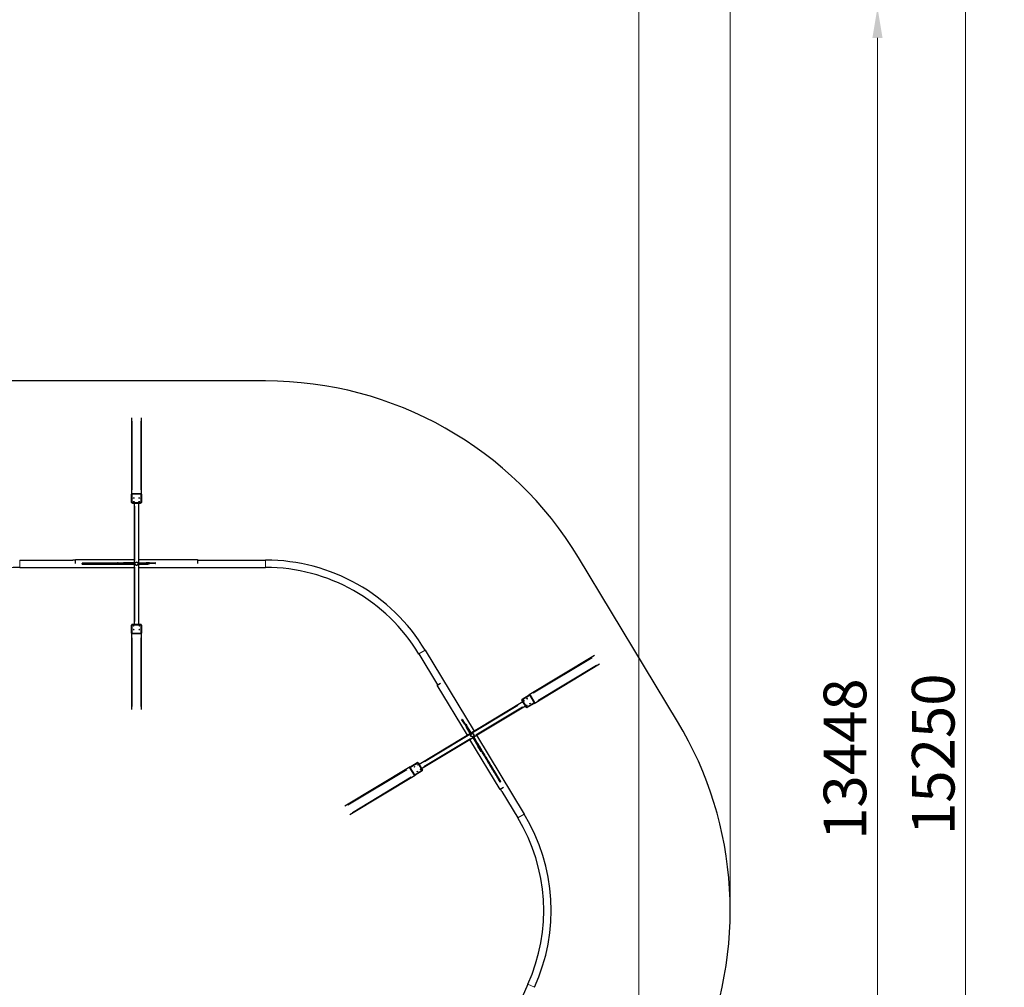
# Model space of a CAD drawing. Units: millimetres. Extents: x 7709 to 27780, y -2160 to 23511.
# Drawn here: x 19308 to 27386, y 7014 to 14952 of the extents above; entities that cross this region are included whole.
import ezdxf

# ---------------------------------------------------------------- set-up
doc = ezdxf.new("R2010")
doc.units = ezdxf.units.MM
doc.header["$LTSCALE"] = 100
for name, color, linetype, lineweight in [('Widoczne (ISO)', 7, 'Continuous', 25), ('Widoczne wąskie (ISO)', 7, 'Continuous', 15), ('Wymiar (ISO)', 116, 'Continuous', 18)]:
    doc.layers.add(name, color=color, linetype=linetype, lineweight=lineweight)
doc.styles.add('Tekst etykiety (ISO)', font='tahoma.ttf')
doc.dimstyles.new('Domyślne (ISO)', dxfattribs={"dimscale": 100, "dimtxt": 3.5, "dimasz": 2.5, "dimexe": 3.175, "dimexo": 0, "dimgap": 0.762, "dimtad": 1, "dimtoh": 1, "dimdec": 0, "dimrnd": 1e-08, "dimzin": 0, "dimtxsty": 'Tekst etykiety (ISO)', "dimcen": 0.09, "dimdle": 10, "dimclrd": 256, "dimclre": 256, "dimclrt": 256, "dimadec": 0, "dimazin": 0, "dimtfac": 0.714286, "dimtdec": 0, "dimtmove": 0, "dimatfit": 3, "dimfxl": 0, "dimtolj": 1, "dimtzin": 0, "dimlwd": -1, "dimlwe": -1, "dimarcsym": 0})

# ---------------------------------------------------------------- blocks, each defined once
blk = doc.blocks.new('*D5')
at = {"layer": 'Defpoints', "color": 0}
for p in [(15621.2, 16603.1), (20652.1, 1353.1), (27068.7, 1353.1)]:
    blk.add_point(p, dxfattribs=at)
at = {"layer": 'Wymiar (ISO)'}
for p, q in [((15621.2, 16603.1), (27386.2, 16603.1)), ((27068.7, 16353.1), (27068.7, 1603.1)), ((20652.1, 1353.1), (27386.2, 1353.1))]:
    blk.add_line(p, q, dxfattribs=at)
for points in [[(27027, 16353.1), (27110.3, 16353.1), (27068.7, 16603.1)], [(27027, 1603.1), (27110.3, 1603.1), (27068.7, 1353.1)]]:
    blk.add_solid(points, dxfattribs=at)
at = {"layer": 'Wymiar (ISO)', "insert": (26627.9, 8926.1), "char_height": 350, "attachment_point": 2, "rotation": 90, "style": 'Tekst etykiety (ISO)'}
blk.add_mtext('\\A1;15250', dxfattribs=at)
blk = doc.blocks.new('*D6')
at = {"layer": 'Defpoints', "color": 0}
for p in [(7815.2, 17941.8), (7815.2, 8653.1), (25137.5, 7643.5)]:
    blk.add_point(p, dxfattribs=at)
at = {"layer": 'Wymiar (ISO)'}
for p, q in [((7815.2, 8653.1), (7815.2, 18259.3)), ((25137.5, 7643.5), (25137.5, 18259.3)), ((24887.5, 17941.8), (8065.2, 17941.8))]:
    blk.add_line(p, q, dxfattribs=at)
for points in [[(8065.2, 17983.4), (8065.2, 17900.1), (7815.2, 17941.8)], [(24887.5, 17983.4), (24887.5, 17900.1), (25137.5, 17941.8)]]:
    blk.add_solid(points, dxfattribs=at)
at = {"layer": 'Wymiar (ISO)', "insert": (16541.7, 18382.6), "char_height": 350, "attachment_point": 2, "style": 'Tekst etykiety (ISO)'}
blk.add_mtext('\\A1;17322', dxfattribs=at)
blk = doc.blocks.new('*D7')
at = {"layer": 'Defpoints', "color": 0}
for p in [(15578.2, 15053.1), (19544.5, 1604.8), (26345.6, 1604.8)]:
    blk.add_point(p, dxfattribs=at)
at = {"layer": 'Wymiar (ISO)'}
for p, q in [((15578.2, 15053.1), (26663.1, 15053.1)), ((26345.6, 14803.1), (26345.6, 1854.8)), ((19544.5, 1604.8), (26663.1, 1604.8))]:
    blk.add_line(p, q, dxfattribs=at)
for points in [[(26304, 14803.1), (26387.3, 14803.1), (26345.6, 15053.1)], [(26304, 1854.8), (26387.3, 1854.8), (26345.6, 1604.8)]]:
    blk.add_solid(points, dxfattribs=at)
at = {"layer": 'Wymiar (ISO)', "insert": (25903.5, 8885.9), "char_height": 350, "attachment_point": 2, "rotation": 90, "style": 'Tekst etykiety (ISO)'}
blk.add_mtext('\\A1;13448', dxfattribs=at)
blk = doc.blocks.new('*D8')
at = {"layer": 'Defpoints', "color": 0}
for p in [(9365.2, 17222.4), (9365.2, 7508.1), (24389, 5938.6)]:
    blk.add_point(p, dxfattribs=at)
at = {"layer": 'Wymiar (ISO)'}
for p, q in [((9365.2, 7508.1), (9365.2, 17539.9)), ((24389, 5938.6), (24389, 17539.9)), ((24139, 17222.4), (9615.2, 17222.4))]:
    blk.add_line(p, q, dxfattribs=at)
for points in [[(9615.2, 17264.1), (9615.2, 17180.8), (9365.2, 17222.4)], [(24139, 17264.1), (24139, 17180.8), (24389, 17222.4)]]:
    blk.add_solid(points, dxfattribs=at)
at = {"layer": 'Wymiar (ISO)', "insert": (16556.7, 17663.2), "char_height": 350, "attachment_point": 2, "style": 'Tekst etykiety (ISO)'}
blk.add_mtext('\\A1;15024', dxfattribs=at)

msp = doc.modelspace()

# ---------------------------------------------------------------- linework, layer by layer
at = {"layer": 'Widoczne (ISO)'}
for p, q in [((21325.3, 11988.7), (17121.2, 11988.7)), ((20226.5, 11684.8), (20226.5, 11059.3)), ((20306.5, 11059.3), (20306.5, 11684.8)), ((20226.5, 10991.7), (20226.5, 11059.3)), ((20229.5, 10991.7), (20229.5, 11059.3)), ((20231.5, 11064.1), (20301.5, 11064.1)), ((20231.5, 11061.2), (20301.5, 11061.2)), ((20301.5, 10989.8), (20231.5, 10989.8)), ((20301.5, 10986.9), (20231.5, 10986.9)), ((20303.5, 11059.3), (20303.5, 10991.7)), ((20306.5, 11059.3), (20306.5, 10991.7)), ((20241.5, 10985.9), (20291.5, 10985.9)), ((20246.5, 10985.9), (20246.5, 10492.7)), ((20286.5, 9991.5), (20286.5, 10985.9)), ((19308, 10518.9), (19744, 10518.9)), ((19744, 10518.9), (19745.5, 10520.4)), ((19745.5, 10520.4), (19766.5, 10520.4)), ((19766.5, 10490.9), (19766.5, 10523.4)), ((19766.5, 10523.4), (20246.5, 10523.4)), ((20286.5, 10523.4), (20766.5, 10523.4)), ((20766.5, 10523.4), (20766.5, 10490.9)), ((20766.5, 10518.9), (21325.3, 10518.9)), ((24705.7, 9194.2), (23893.5, 10539.4)), ((19308, 10458.6), (20246.5, 10458.6)), ((19819.4, 10486.7), (19819.4, 10490.7)), ((19843.7, 10486.7), (19843.7, 10490.7)), ((20114.6, 10495.2), (20111.5, 10495.2)), ((20111.5, 10495.2), (20111.5, 10492.7)), ((20114.6, 10495.2), (20159.1, 10495.2)), ((20186.5, 10495.2), (20159.1, 10495.2)), ((20246.5, 10495.2), (20186.5, 10495.2)), ((20242.9, 10488.7), (20242.9, 10490.7)), ((20242.9, 10488.7), (20242.9, 10486.7)), ((20246.5, 10484.7), (20246.5, 9991.5)), ((20251.5, 10488.7), (20251.5, 10490.7)), ((20251.5, 10488.7), (20251.5, 10486.7)), ((20286.5, 10495.2), (20346.5, 10495.2)), ((20286.5, 10491.2), (20288.1, 10491.2)), ((20288.1, 10486.2), (20286.5, 10486.2)), ((20286.5, 10458.6), (21325.3, 10458.6)), ((20349.5, 10491.2), (20288.1, 10491.2)), ((20288.1, 10486.2), (20359.4, 10486.2)), ((20374, 10495.2), (20346.5, 10495.2)), ((20349.5, 10491.2), (20374, 10491.2)), ((20371.5, 10486.2), (20359.4, 10486.2)), ((20371.5, 10486.2), (20371.5, 10491.2)), ((20374, 10495.2), (20418.5, 10495.2)), ((20418.5, 10491.2), (20374, 10491.2)), ((20421.5, 10495.2), (20418.5, 10495.2)), ((20418.5, 10491.2), (20421.5, 10491.2)), ((20421.5, 10491.2), (20421.5, 10495.2)), ((20226.5, 9918.1), (20226.5, 9985.7)), ((20229.5, 9918.1), (20229.5, 9985.7)), ((20231.5, 9990.6), (20301.5, 9990.6)), ((20231.5, 9987.7), (20301.5, 9987.7)), ((20291.5, 9991.5), (20241.5, 9991.5)), ((20303.5, 9985.7), (20303.5, 9918.1)), ((20306.5, 9985.7), (20306.5, 9918.1)), ((20226.5, 9918.1), (20226.5, 9292.6)), ((20301.5, 9916.2), (20231.5, 9916.2)), ((20301.5, 9913.3), (20231.5, 9913.3)), ((20306.5, 9292.6), (20306.5, 9918.1)), ((22635.2, 9779.6), (23036.1, 9115.6)), ((22583.6, 9748.5), (22736.4, 9495.4)), ((24023.9, 9735.4), (23488.4, 9412.1)), ((23529.8, 9343.6), (24065.3, 9666.9)), ((22732.6, 9493), (22760.3, 9509.8)), ((22980.7, 9082.1), (22732.6, 9493)), ((23430.6, 9377.1), (23488.4, 9412.1)), ((23467.7, 9311.9), (23431.5, 9371.9)), ((23432.1, 9374.6), (23490, 9409.5)), ((23492.7, 9408.8), (23528.9, 9348.9)), ((23495.2, 9410.3), (23531.3, 9350.4)), ((23435.9, 9357), (22584.7, 8843)), ((23034.4, 9067.9), (23456.6, 9322.8)), ((23465.2, 9310.4), (23429, 9370.4)), ((23433.4, 9361.3), (23459.2, 9318.5)), ((23528.2, 9346.2), (23470.4, 9311.2)), ((23529.8, 9343.6), (23471.9, 9308.7)), ((22938.4, 9214.3), (22935, 9212.2)), ((22935, 9212.2), (22936.6, 9209.6)), ((22959.5, 9171.6), (22936.6, 9209.6)), ((22940, 9211.7), (22938.4, 9214.3)), ((22940, 9211.7), (22963, 9173.6)), ((22959.5, 9171.6), (22973.7, 9148)), ((22975.6, 9152.7), (22963, 9173.6)), ((22968.5, 9174.1), (22964.2, 9171.5)), ((22968.5, 9174.1), (22974.8, 9163.7)), ((23004.8, 9096.7), (22973.7, 9148)), ((23011.7, 9102.6), (22974.8, 9163.7)), ((22975.6, 9152.7), (23007.4, 9100)), ((22605.4, 8808.8), (23027.6, 9063.7)), ((23249.4, 8637), (23001.3, 9047.9)), ((23008.2, 9098.7), (23007.4, 9100)), ((23011.7, 9102.6), (23012.5, 9101.3)), ((23025.4, 9062.4), (23056.4, 9011.1)), ((23028.4, 9070.1), (23026.7, 9069)), ((23028.4, 9070.1), (23030.1, 9071.1)), ((23032.9, 9062.6), (23031.2, 9061.6)), ((23032.9, 9062.6), (23034.6, 9063.7)), ((23056.8, 9081.4), (23447.4, 8434.4)), ((23056.4, 9011.1), (23070.7, 8987.5)), ((23093.6, 8949.5), (23070.7, 8987.5)), ((23093.6, 8949.5), (23095.2, 8946.9)), ((23095.2, 8946.9), (23097.4, 8948.2)), ((22511.5, 8822.2), (21976.1, 8498.9)), ((22546.2, 8755.5), (22510, 8815.5)), ((22511.5, 8822.2), (22569.4, 8857.2)), ((22548.6, 8757), (22512.5, 8816.9)), ((22513.1, 8819.7), (22571, 8854.6)), ((22573.7, 8853.9), (22609.8, 8794)), ((22576.1, 8855.4), (22612.3, 8795.5)), ((22608, 8804.5), (22582.1, 8847.3)), ((22017.4, 8430.4), (22552.9, 8753.7)), ((22609.2, 8791.3), (22551.3, 8756.3)), ((22610.8, 8788.7), (22552.9, 8753.7)), ((23240.9, 8722), (23237.5, 8719.9)), ((23277.2, 8653.7), (23249.4, 8637)), ((23253.5, 8701.1), (23250.1, 8699.1)), ((23262.9, 8620.6), (23252, 8638.5)), ((23264.9, 8620), (23262.9, 8620.6)), ((23264.9, 8620), (23395.8, 8403.3)), ((23477.2, 7038.7), (23410.3, 6890.6))]:
    msp.add_line(p, q, dxfattribs=at)
for centre, radius in [((20266.5, 10488.7), 15), ((20266.5, 10488.7), 13), ((23020.7, 9082.9), 15), ((23020.7, 9082.9), 13)]:
    msp.add_circle(centre, radius, dxfattribs=at)
for centre, radius, start, end in [((21325.3, 8988.7), 3000, 31.12369, 90), ((21325.3, 8988.7), 1530.1, 31.12369, 90), ((19308, 8988.7), 1469.8, 90, 153.72495), ((19821.4, 10490.7), 2, 90, 180), ((19821.4, 10486.7), 2, 180, 270), ((19845.7, 10490.7), 2, 90, 180), ((19845.7, 10486.7), 2, 180, 270), ((21325.3, 8988.7), 1469.8, 31.12369, 90), ((22137.5, 7643.5), 3000, 335.70349, 31.12369), ((23239.9, 8723.7), 2, 301.12369, 31.12369), ((23236.5, 8721.6), 2, 211.12369, 301.12369), ((23249.1, 8700.8), 2, 211.12369, 301.12369), ((23252.5, 8702.9), 2, 301.12369, 31.12369), ((22137.5, 7643.5), 1469.8, 335.70349, 31.12369), ((22137.5, 7643.5), 1530.1, 335.70349, 31.12369)]:
    msp.add_arc(centre, radius, start, end, dxfattribs=at)
for centre, major_axis, ratio, start_param, end_param in [((20231.5, 11059.3), (-5, 0), 0.965926, 4.712389, 6.283185), ((20231.5, 10991.7), (-5, 0), 0.965926, 0, 1.570796), ((20231.5, 11059.3), (-2, 0), 0.965926, 4.712389, 6.283185), ((20231.5, 10991.7), (-2, 0), 0.965926, 0, 1.570796), ((20241.5, 10988.5), (10, 0), 0.258819, 3.828275, 4.712389), ((20291.5, 10988.5), (10, 0), 0.258819, 4.712389, 5.596503), ((20301.5, 11059.3), (5, 0), 0.965926, 0, 1.570796), ((20301.5, 11059.3), (2, 0), 0.965926, 0, 1.570796), ((20301.5, 10991.7), (2, 0), 0.965926, 4.712389, 6.283185), ((20301.5, 10991.7), (5, 0), 0.965926, 4.712389, 6.283185), ((20231.5, 9985.7), (-5, 0), 0.965926, 4.712389, 6.283185), ((20231.5, 9985.7), (-2, 0), 0.965926, 4.712389, 6.283185), ((20241.5, 9988.9), (-10, 0), 0.258819, 4.712389, 5.596503), ((20291.5, 9988.9), (-10, 0), 0.258819, 3.828275, 4.712389), ((20301.5, 9985.7), (5, 0), 0.965926, 0, 1.570796), ((20301.5, 9985.7), (2, 0), 0.965926, 0, 1.570796), ((20231.5, 9918.1), (-5, 0), 0.965926, 0, 1.570796), ((20231.5, 9918.1), (-2, 0), 0.965926, 0, 1.570796), ((20301.5, 9918.1), (2, 0), 0.965926, 4.712389, 6.283185), ((20301.5, 9918.1), (5, 0), 0.965926, 4.712389, 6.283185), ((23433.1, 9372.9), (-2.58, 4.28), 0.965926, 0, 1.570796), ((23433.1, 9372.9), (-1.03, 1.71), 0.965926, 0, 1.570796), ((23491, 9407.8), (-2.58, 4.28), 0.965926, 4.712389, 6.283185), ((23491, 9407.8), (-1.03, 1.71), 0.965926, 4.712389, 6.283185), ((23435.6, 9362.6), (5.17, -8.56), 0.258819, 3.828275, 4.712389), ((23461.4, 9319.8), (5.17, -8.56), 0.258819, 4.712389, 5.596503), ((23469.3, 9312.9), (2.58, -4.28), 0.965926, 4.712389, 6.283185), ((23469.3, 9312.9), (1.03, -1.71), 0.965926, 4.712389, 6.283185), ((23527.2, 9347.9), (1.03, -1.71), 0.965926, 0, 1.570796), ((23527.2, 9347.9), (2.58, -4.28), 0.965926, 0, 1.570796), ((22514.1, 8817.9), (-2.58, 4.28), 0.965926, 0, 1.570796), ((22514.1, 8817.9), (-1.03, 1.71), 0.965926, 0, 1.570796), ((22572, 8852.9), (-2.58, 4.28), 0.965926, 4.712389, 6.283185), ((22572, 8852.9), (-1.03, 1.71), 0.965926, 4.712389, 6.283185), ((22579.9, 8846), (-5.17, 8.56), 0.258819, 4.712389, 5.596503), ((22550.3, 8758), (2.58, -4.28), 0.965926, 4.712389, 6.283185), ((22550.3, 8758), (1.03, -1.71), 0.965926, 4.712389, 6.283185), ((22605.7, 8803.2), (-5.17, 8.56), 0.258819, 3.828275, 4.712389), ((22608.2, 8793), (1.03, -1.71), 0.965926, 0, 1.570796), ((22608.2, 8793), (2.58, -4.28), 0.965926, 0, 1.570796)]:
    msp.add_ellipse(centre, major_axis=major_axis, ratio=ratio, start_param=start_param, end_param=end_param, dxfattribs=at)
for centre, major_axis in [((20244, 11028.6), (-4.19, 0)), ((20244, 10997.5), (-4.19, 0)), ((20289, 11028.6), (-4.19, 0)), ((20289, 10997.5), (-4.19, 0)), ((20244, 9979.9), (4.19, 0)), ((20244, 9948.9), (4.19, 0)), ((20289, 9979.9), (4.19, 0)), ((20289, 9948.9), (4.19, 0)), ((23471.2, 9381.2), (-2.16, 3.59)), ((23444.6, 9365.2), (-2.16, 3.59)), ((23467.9, 9326.6), (-2.16, 3.59)), ((23494.4, 9342.7), (-2.16, 3.59)), ((22546.9, 8823.1), (2.16, -3.59)), ((22573.5, 8839.2), (2.16, -3.59)), ((22570.1, 8784.6), (2.16, -3.59)), ((22596.7, 8800.7), (2.16, -3.59))]:
    msp.add_ellipse(centre, major_axis=major_axis, ratio=0.258819, dxfattribs=at)
for points, knots in [([(19845.7, 10492.7), (19843, 10492.7), (19840.1, 10492.7), (19837.4, 10492.7), (19835.5, 10492.7), (19833.8, 10492.7), (19830.4, 10492.7), (19828.8, 10492.7), (19826.4, 10492.7), (19825.5, 10492.7), (19822.8, 10492.7), (19821.7, 10492.7), (19821.4, 10492.7), (19821.4, 10492.7), (19821.4, 10492.7)], [11.270086, 11.270086, 11.270086, 11.270086, 13.305619, 13.305619, 13.305619, 14.649269, 14.649269, 15.992919, 15.992919, 16.962439, 16.962439, 19.275608, 19.275608, 19.61052, 19.61052, 19.61052, 19.61052]), ([(19821.4, 10484.7), (19821.4, 10484.7), (19821.4, 10484.7), (19821.7, 10484.7), (19822.8, 10484.7), (19825.5, 10484.7), (19826.4, 10484.7), (19828.8, 10484.7), (19830.4, 10484.7), (19833.8, 10484.7), (19835.5, 10484.7), (19837.4, 10484.7), (19840.1, 10484.7), (19843, 10484.7), (19845.7, 10484.7)], [7.000718, 7.000718, 7.000718, 7.000718, 7.33563, 7.33563, 9.648799, 9.648799, 10.618319, 10.618319, 11.961969, 11.961969, 13.305619, 13.305619, 13.305619, 15.341152, 15.341152, 15.341152, 15.341152]), ([(19861.9, 10492.7), (19861.3, 10492.7), (19860.7, 10492.7), (19859.8, 10492.7), (19859.6, 10492.7), (19859, 10492.7), (19858.6, 10492.7), (19857.3, 10492.7), (19856.4, 10492.7), (19854.1, 10492.7), (19852.8, 10492.7), (19850.5, 10492.7), (19849.5, 10492.7), (19848.7, 10492.7), (19847.8, 10492.7), (19847.2, 10492.7), (19846.1, 10492.7), (19845.7, 10492.7), (19845.7, 10492.7), (19845.7, 10492.7), (19845.7, 10492.7)], [0.000624, 0.000624, 0.000624, 0.000624, 0.19263, 0.19263, 0.262582, 0.262582, 0.372016, 0.372016, 0.645113, 0.645113, 1.078068, 1.078068, 1.467308, 1.467308, 1.467308, 1.856549, 1.856549, 2.339156, 2.339156, 2.351797, 2.351797, 2.351797, 2.351797]), ([(19845.7, 10484.7), (19845.7, 10484.7), (19845.7, 10484.7), (19845.7, 10484.7), (19846.1, 10484.7), (19847.2, 10484.7), (19847.8, 10484.7), (19848.7, 10484.7), (19849.5, 10484.7), (19850.5, 10484.7), (19852.8, 10484.7), (19854.1, 10484.7), (19856.4, 10484.7), (19857.3, 10484.7), (19858.6, 10484.7), (19859, 10484.7), (19859.6, 10484.7), (19859.8, 10484.7), (19860.7, 10484.7), (19861.3, 10484.7), (19861.9, 10484.7)], [0.58282, 0.58282, 0.58282, 0.58282, 0.595461, 0.595461, 1.078068, 1.078068, 1.467308, 1.467308, 1.467308, 1.856549, 1.856549, 2.289504, 2.289504, 2.562601, 2.562601, 2.672035, 2.672035, 2.741987, 2.741987, 2.933993, 2.933993, 2.933993, 2.933993]), ([(20242.1, 10492.7), (20240, 10492.7), (20238, 10492.7), (20230.7, 10492.7), (20225.3, 10492.7), (20216.6, 10492.7), (20213.4, 10492.7), (20206, 10492.7), (20201.9, 10492.7), (20190.3, 10492.7), (20182.9, 10492.7), (20171.1, 10492.7), (20166.8, 10492.7), (20157.3, 10492.7), (20152.2, 10492.7), (20134, 10492.7), (20121.1, 10492.7), (20098.9, 10492.7), (20089.7, 10492.7), (20071.2, 10492.7), (20062.1, 10492.7), (20052.9, 10492.7), (20040.4, 10492.7), (20027.8, 10492.7), (19996.3, 10492.7), (19977.3, 10492.7), (19952.4, 10492.7), (19946.7, 10492.7), (19932.4, 10492.7), (19923.8, 10492.7), (19909.5, 10492.7), (19903.7, 10492.7), (19894.9, 10492.7), (19891.9, 10492.7), (19879.8, 10492.7), (19870.8, 10492.7), (19861.9, 10492.7)], [0.00627, 0.00627, 0.00627, 0.00627, 0.663286, 0.663286, 2.383492, 2.383492, 3.385287, 3.385287, 4.635006, 4.635006, 6.838888, 6.838888, 8.139672, 8.139672, 9.683606, 9.683606, 13.63593, 13.63593, 16.501571, 16.501571, 19.367211, 19.367211, 19.367211, 23.279996, 23.279996, 29.050817, 29.050817, 30.774108, 30.774108, 33.354096, 33.354096, 35.082727, 35.082727, 36.000873, 36.000873, 38.733799, 38.733799, 38.733799, 38.733799]), ([(19861.9, 10484.7), (19870.8, 10484.7), (19879.8, 10484.7), (19891.9, 10484.7), (19894.9, 10484.7), (19903.7, 10484.7), (19909.5, 10484.7), (19923.8, 10484.7), (19932.4, 10484.7), (19946.7, 10484.7), (19952.4, 10484.7), (19977.3, 10484.7), (19996.3, 10484.7), (20027.8, 10484.7), (20040.4, 10484.7), (20052.9, 10484.7), (20062.1, 10484.7), (20071.2, 10484.7), (20089.7, 10484.7), (20098.9, 10484.7), (20121.1, 10484.7), (20134, 10484.7), (20152.2, 10484.7), (20157.3, 10484.7), (20166.8, 10484.7), (20171.1, 10484.7), (20182.9, 10484.7), (20190.3, 10484.7), (20201.9, 10484.7), (20206, 10484.7), (20213.4, 10484.7), (20216.6, 10484.7), (20225.3, 10484.7), (20230.7, 10484.7), (20238, 10484.7), (20240, 10484.7), (20242.1, 10484.7)], [0.000624, 0.000624, 0.000624, 0.000624, 2.733549, 2.733549, 3.651696, 3.651696, 5.380326, 5.380326, 7.960314, 7.960314, 9.683606, 9.683606, 15.454426, 15.454426, 19.367211, 19.367211, 19.367211, 22.232852, 22.232852, 25.098493, 25.098493, 29.050817, 29.050817, 30.594751, 30.594751, 31.895535, 31.895535, 34.099417, 34.099417, 35.349136, 35.349136, 36.350931, 36.350931, 38.071137, 38.071137, 38.728153, 38.728153, 38.728153, 38.728153]), ([(20249.5, 10492.7), (20249.5, 10492.7), (20249.5, 10492.7), (20249.5, 10492.7), (20249.5, 10492.7), (20249.3, 10492.7), (20249.2, 10492.7), (20248.7, 10492.7), (20248.2, 10492.7), (20247.5, 10492.7), (20246.8, 10492.7), (20246, 10492.7), (20244.6, 10492.7), (20244.1, 10492.7), (20243.4, 10492.7), (20243.1, 10492.7), (20242.6, 10492.7), (20242.3, 10492.7), (20242.1, 10492.7)], [0.002051, 0.002051, 0.002051, 0.002051, 0.097425, 0.097425, 0.188081, 0.188081, 0.369311, 0.369311, 0.738622, 0.738622, 0.738622, 1.107933, 1.107933, 1.289109, 1.289109, 1.379805, 1.379805, 1.470986, 1.470986, 1.470986, 1.470986]), ([(20242.1, 10492.7), (20242.1, 10492.7), (20242.1, 10492.7), (20242.2, 10492.7), (20242.3, 10492.7), (20242.5, 10492.5), (20242.6, 10492.3), (20242.7, 10491.9), (20242.8, 10491.7), (20242.9, 10491.2), (20242.9, 10491), (20242.9, 10490.7)], [-0.0007178, -0.0007178, -0.0007178, -0.0007178, 0, 0, 0.0801577, 0.0801577, 0.1583123, 0.1583123, 0.2364272, 0.2364272, 0.3145218, 0.3145218, 0.3145218, 0.3145218]), ([(20242.1, 10484.7), (20242.1, 10484.7), (20242.1, 10484.7), (20242.2, 10484.7), (20242.3, 10484.8), (20242.5, 10485), (20242.6, 10485.1), (20242.7, 10485.5), (20242.8, 10485.7), (20242.9, 10486.2), (20242.9, 10486.5), (20242.9, 10486.7)], [-0.3152331, -0.3152331, -0.3152331, -0.3152331, -0.3145153, -0.3145153, -0.2343593, -0.2343593, -0.1562063, -0.1562063, -0.078093, -0.078093, 0, 0, 0, 0]), ([(20242.1, 10484.7), (20242.3, 10484.7), (20242.6, 10484.7), (20243.1, 10484.7), (20243.4, 10484.7), (20244.1, 10484.7), (20244.6, 10484.7), (20246, 10484.7), (20246.8, 10484.7), (20247.5, 10484.7), (20248.2, 10484.7), (20248.7, 10484.7), (20249.2, 10484.7), (20249.3, 10484.7), (20249.5, 10484.7), (20249.5, 10484.7), (20249.5, 10484.7), (20249.5, 10484.7), (20249.5, 10484.7)], [0.006259, 0.006259, 0.006259, 0.006259, 0.09744, 0.09744, 0.188135, 0.188135, 0.369311, 0.369311, 0.738622, 0.738622, 0.738622, 1.107933, 1.107933, 1.289164, 1.289164, 1.379819, 1.379819, 1.475193, 1.475193, 1.475193, 1.475193]), ([(20249.5, 10492.7), (20249.6, 10492.7), (20249.6, 10492.7), (20249.8, 10492.7), (20250.1, 10492.7), (20250.6, 10492.5), (20250.8, 10492.3), (20251.2, 10491.9), (20251.3, 10491.7), (20251.5, 10491.2), (20251.5, 10491), (20251.5, 10490.7)], [-0.3151639, -0.3151639, -0.3151639, -0.3151639, -0.3141788, -0.3141788, -0.2343837, -0.2343837, -0.1562523, -0.1562523, -0.078125, -0.078125, 0, 0, 0, 0]), ([(20249.5, 10484.7), (20249.6, 10484.7), (20249.6, 10484.7), (20249.8, 10484.7), (20250.1, 10484.8), (20250.6, 10485), (20250.8, 10485.1), (20251.2, 10485.5), (20251.3, 10485.7), (20251.5, 10486.2), (20251.5, 10486.5), (20251.5, 10486.7)], [-0.0009852, -0.0009852, -0.0009852, -0.0009852, 0, 0, 0.0797952, 0.0797952, 0.1579268, 0.1579268, 0.2360542, 0.2360542, 0.3141795, 0.3141795, 0.3141795, 0.3141795]), ([(23026, 9066.3), (23026, 9066.3), (23026, 9066.3), (23025.9, 9066.5), (23025.8, 9066.8), (23025.7, 9067.3), (23025.7, 9067.6), (23025.9, 9068.1), (23026, 9068.3), (23026.3, 9068.7), (23026.5, 9068.9), (23026.7, 9069)], [-0.3151639, -0.3151639, -0.3151639, -0.3151639, -0.3141788, -0.3141788, -0.2343837, -0.2343837, -0.1562523, -0.1562523, -0.078125, -0.078125, 0, 0, 0, 0]), ([(23026, 9066.3), (23026, 9066.3), (23026, 9066.3), (23026.1, 9066.2), (23026.1, 9066.2), (23026.1, 9066.1), (23026.2, 9066), (23026.5, 9065.6), (23026.7, 9065.1), (23027.1, 9064.5), (23027.4, 9064), (23027.8, 9063.3), (23028.6, 9062.1), (23028.8, 9061.7), (23029.2, 9061), (23029.3, 9060.8), (23029.6, 9060.3), (23029.8, 9060.1), (23029.9, 9059.9)], [0.002051, 0.002051, 0.002051, 0.002051, 0.097425, 0.097425, 0.188081, 0.188081, 0.369311, 0.369311, 0.738622, 0.738622, 0.738622, 1.107933, 1.107933, 1.289109, 1.289109, 1.379805, 1.379805, 1.470986, 1.470986, 1.470986, 1.470986]), ([(23029.9, 9059.9), (23029.9, 9059.9), (23029.9, 9059.9), (23029.8, 9060), (23029.8, 9060.1), (23029.9, 9060.4), (23030, 9060.5), (23030.2, 9060.8), (23030.4, 9061), (23030.8, 9061.3), (23031, 9061.5), (23031.2, 9061.6)], [-0.0007178, -0.0007178, -0.0007178, -0.0007178, 0, 0, 0.0801577, 0.0801577, 0.1583123, 0.1583123, 0.2364272, 0.2364272, 0.3145218, 0.3145218, 0.3145218, 0.3145218]), ([(23029.9, 9059.9), (23030.9, 9058.1), (23032, 9056.4), (23035.8, 9050.1), (23038.6, 9045.5), (23043.1, 9038.1), (23044.7, 9035.3), (23048.5, 9029), (23050.7, 9025.5), (23056.6, 9015.6), (23060.5, 9009.3), (23066.6, 8999.2), (23068.8, 8995.4), (23073.7, 8987.3), (23076.3, 8983), (23085.7, 8967.4), (23092.4, 8956.3), (23103.9, 8937.4), (23108.7, 8929.4), (23118.2, 8913.6), (23122.9, 8905.8), (23127.7, 8898), (23134.1, 8887.3), (23140.6, 8876.5), (23156.9, 8849.5), (23166.8, 8833.2), (23179.6, 8811.9), (23182.6, 8807), (23190, 8794.8), (23194.4, 8787.4), (23201.8, 8775.2), (23204.8, 8770.2), (23209.3, 8762.7), (23210.9, 8760.1), (23217.1, 8749.8), (23221.8, 8742.1), (23226.4, 8734.5)], [0.00627, 0.00627, 0.00627, 0.00627, 0.663286, 0.663286, 2.383492, 2.383492, 3.385287, 3.385287, 4.635006, 4.635006, 6.838888, 6.838888, 8.139672, 8.139672, 9.683606, 9.683606, 13.63593, 13.63593, 16.501571, 16.501571, 19.367211, 19.367211, 19.367211, 23.279996, 23.279996, 29.050817, 29.050817, 30.774108, 30.774108, 33.354096, 33.354096, 35.082727, 35.082727, 36.000873, 36.000873, 38.733799, 38.733799, 38.733799, 38.733799]), ([(23032.9, 9070.4), (23032.9, 9070.4), (23032.9, 9070.4), (23032.7, 9070.7), (23032.5, 9070.9), (23032.1, 9071.2), (23031.9, 9071.3), (23031.4, 9071.4), (23031.1, 9071.4), (23030.6, 9071.3), (23030.4, 9071.2), (23030.1, 9071.1)], [-0.0009852, -0.0009852, -0.0009852, -0.0009852, 0, 0, 0.0797952, 0.0797952, 0.1579268, 0.1579268, 0.2360542, 0.2360542, 0.3141795, 0.3141795, 0.3141795, 0.3141795]), ([(23036.7, 9064), (23036.6, 9064.2), (23036.5, 9064.5), (23036.2, 9064.9), (23036.1, 9065.2), (23035.7, 9065.8), (23035.4, 9066.2), (23034.7, 9067.4), (23034.3, 9068.1), (23033.9, 9068.7), (23033.6, 9069.2), (23033.3, 9069.7), (23033.1, 9070.1), (23033, 9070.2), (23032.9, 9070.4), (23032.9, 9070.4), (23032.9, 9070.4), (23032.9, 9070.4), (23032.9, 9070.4)], [0.006259, 0.006259, 0.006259, 0.006259, 0.09744, 0.09744, 0.188135, 0.188135, 0.369311, 0.369311, 0.738622, 0.738622, 0.738622, 1.107933, 1.107933, 1.289164, 1.289164, 1.379819, 1.379819, 1.475193, 1.475193, 1.475193, 1.475193]), ([(23036.7, 9064), (23036.7, 9064), (23036.7, 9064), (23036.7, 9064.1), (23036.6, 9064.2), (23036.3, 9064.2), (23036.1, 9064.2), (23035.7, 9064.2), (23035.5, 9064.1), (23035.1, 9063.9), (23034.8, 9063.8), (23034.6, 9063.7)], [-0.3152331, -0.3152331, -0.3152331, -0.3152331, -0.3145153, -0.3145153, -0.2343593, -0.2343593, -0.1562063, -0.1562063, -0.078093, -0.078093, 0, 0, 0, 0]), ([(23233.2, 8738.6), (23228.6, 8746.2), (23224, 8753.9), (23217.8, 8764.2), (23216.2, 8766.8), (23211.6, 8774.4), (23208.7, 8779.3), (23201.2, 8791.6), (23196.8, 8798.9), (23189.4, 8811.2), (23186.5, 8816.1), (23173.6, 8837.4), (23163.8, 8853.6), (23147.5, 8880.6), (23141, 8891.4), (23134.5, 8902.1), (23129.8, 8909.9), (23125, 8917.8), (23115.5, 8933.6), (23110.7, 8941.5), (23099.3, 8960.5), (23092.6, 8971.5), (23083.2, 8987.1), (23080.6, 8991.5), (23075.7, 8999.6), (23073.4, 9003.3), (23067.3, 9013.4), (23063.5, 9019.7), (23057.5, 9029.6), (23055.4, 9033.1), (23051.6, 9039.5), (23049.9, 9042.2), (23045.4, 9049.7), (23042.6, 9054.3), (23038.8, 9060.5), (23037.8, 9062.3), (23036.7, 9064)], [0.000624, 0.000624, 0.000624, 0.000624, 2.733549, 2.733549, 3.651696, 3.651696, 5.380326, 5.380326, 7.960314, 7.960314, 9.683606, 9.683606, 15.454426, 15.454426, 19.367211, 19.367211, 19.367211, 22.232852, 22.232852, 25.098493, 25.098493, 29.050817, 29.050817, 30.594751, 30.594751, 31.895535, 31.895535, 34.099417, 34.099417, 35.349136, 35.349136, 36.350931, 36.350931, 38.071137, 38.071137, 38.728153, 38.728153, 38.728153, 38.728153]), ([(23226.4, 8734.5), (23226.7, 8733.9), (23227, 8733.4), (23227.5, 8732.6), (23227.6, 8732.4), (23227.9, 8731.9), (23228.1, 8731.6), (23228.8, 8730.5), (23229.2, 8729.7), (23230.4, 8727.8), (23231.1, 8726.6), (23232.3, 8724.7), (23232.8, 8723.8), (23233.2, 8723.1), (23233.7, 8722.4), (23234, 8721.8), (23234.6, 8720.9), (23234.8, 8720.6), (23234.8, 8720.6), (23234.8, 8720.6), (23234.8, 8720.6)], [0.000624, 0.000624, 0.000624, 0.000624, 0.19263, 0.19263, 0.262582, 0.262582, 0.372016, 0.372016, 0.645113, 0.645113, 1.078068, 1.078068, 1.467308, 1.467308, 1.467308, 1.856549, 1.856549, 2.339156, 2.339156, 2.351797, 2.351797, 2.351797, 2.351797]), ([(23241.6, 8724.7), (23241.6, 8724.7), (23241.6, 8724.7), (23241.6, 8724.7), (23241.4, 8725), (23240.9, 8726), (23240.5, 8726.5), (23240.1, 8727.2), (23239.7, 8727.9), (23239.2, 8728.8), (23238, 8730.8), (23237.3, 8731.9), (23236.1, 8733.9), (23235.6, 8734.7), (23235, 8735.7), (23234.8, 8736.1), (23234.5, 8736.6), (23234.3, 8736.8), (23233.9, 8737.5), (23233.6, 8738.1), (23233.2, 8738.6)], [0.58282, 0.58282, 0.58282, 0.58282, 0.595461, 0.595461, 1.078068, 1.078068, 1.467308, 1.467308, 1.467308, 1.856549, 1.856549, 2.289504, 2.289504, 2.562601, 2.562601, 2.672035, 2.672035, 2.741987, 2.741987, 2.933993, 2.933993, 2.933993, 2.933993]), ([(23254.2, 8703.9), (23254.2, 8703.9), (23254.2, 8703.9), (23254, 8704.2), (23253.4, 8705.1), (23252.1, 8707.4), (23251.6, 8708.2), (23250.4, 8710.2), (23249.5, 8711.6), (23247.8, 8714.5), (23246.9, 8716), (23245.9, 8717.6), (23244.5, 8719.9), (23243, 8722.4), (23241.6, 8724.7)], [7.000718, 7.000718, 7.000718, 7.000718, 7.33563, 7.33563, 9.648799, 9.648799, 10.618319, 10.618319, 11.961969, 11.961969, 13.305619, 13.305619, 13.305619, 15.341152, 15.341152, 15.341152, 15.341152]), ([(23234.8, 8720.6), (23236.2, 8718.3), (23237.7, 8715.8), (23239.1, 8713.4), (23240, 8711.9), (23240.9, 8710.4), (23242.7, 8707.5), (23243.5, 8706.1), (23244.7, 8704.1), (23245.2, 8703.3), (23246.6, 8701), (23247.2, 8700), (23247.3, 8699.8), (23247.3, 8699.8), (23247.3, 8699.8)], [11.270086, 11.270086, 11.270086, 11.270086, 13.305619, 13.305619, 13.305619, 14.649269, 14.649269, 15.992919, 15.992919, 16.962439, 16.962439, 19.275608, 19.275608, 19.61052, 19.61052, 19.61052, 19.61052])]:
    msp.add_open_spline(points, degree=3, knots=knots, dxfattribs=at)
at = {"layer": 'Widoczne wąskie (ISO)'}
for p, q in [((20231.5, 11095.4), (20231.5, 11658.7)), ((20301.5, 11658.7), (20301.5, 11095.4)), ((20231.5, 11057.7), (20231.5, 10993.3)), ((20241.5, 10986), (20241.5, 10986.8)), ((20291.5, 10986.8), (20291.5, 10986)), ((20301.5, 10993.3), (20301.5, 11057.7)), ((20251.5, 10515.5), (20251.5, 10961.2)), ((20281.5, 10936.2), (20281.5, 10041.2)), ((19308, 10518.5), (19308, 10458.9)), ((21325.3, 10518.5), (21325.3, 10458.9)), ((19862.3, 10488.8), (19862.3, 10490.6)), ((19862.3, 10488.6), (19862.3, 10486.8)), ((20114.6, 10492.8), (20114.6, 10495.1)), ((20159.1, 10492.8), (20159.1, 10495.1)), ((20186.5, 10492.8), (20186.5, 10495.1)), ((20251.5, 10016.3), (20251.5, 10462)), ((20288.1, 10486.5), (20288.1, 10491)), ((20346.5, 10495), (20346.5, 10491.4)), ((20359.4, 10486.5), (20359.4, 10491)), ((20374, 10495), (20374, 10491.4)), ((20418.5, 10495), (20418.5, 10491.4)), ((20231.5, 9984.1), (20231.5, 9919.8)), ((20241.5, 9990.6), (20241.5, 9991.5)), ((20291.5, 9991.5), (20291.5, 9990.6)), ((20301.5, 9919.8), (20301.5, 9984.1)), ((20231.5, 9318.7), (20231.5, 9882)), ((20301.5, 9882), (20301.5, 9318.7)), ((22634.9, 9779.4), (22583.9, 9748.7)), ((23521.9, 9426.5), (24004.1, 9717.6)), ((24040.3, 9657.7), (23558.1, 9366.6)), ((23489.6, 9407), (23434.5, 9373.7)), ((22629.8, 8864.5), (23396, 9327)), ((23432.8, 9314.3), (23051.3, 9083.9)), ((23433.4, 9361.3), (23434.1, 9361.8)), ((23460, 9319), (23459.2, 9318.5)), ((23470.7, 9313.8), (23525.8, 9347)), ((22936.7, 9209.7), (22939.8, 9211.6)), ((22959.7, 9171.7), (22962.8, 9173.5)), ((22974.6, 9163.5), (22970.8, 9161.2)), ((22973.9, 9148.1), (22977, 9150)), ((23005.5, 9056.2), (22624, 8825.9)), ((23011.5, 9102.5), (23007.6, 9100.2)), ((23058.5, 9012.3), (23056.6, 9011.1)), ((23072.7, 8988.8), (23070.8, 8987.6)), ((23095.7, 8950.7), (23093.7, 8949.6)), ((22570.6, 8852), (22515.5, 8818.8)), ((22581.3, 8846.9), (22582.1, 8847.3)), ((22001, 8508.1), (22483.2, 8799.3)), ((22519.4, 8739.4), (22037.2, 8448.2)), ((22551.7, 8758.9), (22606.8, 8792.1)), ((22607.9, 8804.5), (22607.2, 8804.1)), ((23229.5, 8736.8), (23228, 8735.9)), ((23229.7, 8736.9), (23231.2, 8737.9)), ((23447.1, 8434.2), (23396.1, 8403.5)), ((23531.8, 7014.1), (23477.6, 7038.6))]:
    msp.add_line(p, q, dxfattribs=at)
for points, knots in [([(19819.5, 10490.7), (19819.8, 10490.7), (19820.9, 10490.7), (19823.6, 10490.7), (19824.5, 10490.7), (19826.9, 10490.7), (19828.5, 10490.7), (19831.9, 10490.7), (19833.7, 10490.7), (19835.5, 10490.7), (19837.7, 10490.7), (19839.9, 10490.7), (19842, 10490.7)], [-19.195559, -19.195559, -19.195559, -19.195559, -16.962439, -16.962439, -15.992919, -15.992919, -14.649269, -14.649269, -13.305619, -13.305619, -13.305619, -11.726262, -11.726262, -11.726262, -11.726262]), ([(19842, 10486.7), (19839.9, 10486.7), (19837.7, 10486.7), (19835.5, 10486.7), (19833.7, 10486.7), (19831.9, 10486.7), (19828.5, 10486.7), (19826.9, 10486.7), (19824.5, 10486.7), (19823.6, 10486.7), (19820.9, 10486.7), (19819.8, 10486.7), (19819.5, 10486.7)], [-14.884976, -14.884976, -14.884976, -14.884976, -13.305619, -13.305619, -13.305619, -11.961969, -11.961969, -10.618319, -10.618319, -9.648799, -9.648799, -7.415679, -7.415679, -7.415679, -7.415679]), ([(19843.8, 10490.7), (19843.9, 10490.7), (19844.3, 10490.7), (19845.4, 10490.7), (19846.2, 10490.7), (19847.1, 10490.7), (19848.1, 10490.7), (19849.2, 10490.7), (19851.8, 10490.7), (19853.4, 10490.7), (19856.1, 10490.7), (19857.1, 10490.7), (19858.6, 10490.7), (19859, 10490.7), (19859.7, 10490.7), (19860, 10490.7), (19860.6, 10490.7), (19860.8, 10490.7), (19861.1, 10490.7)], [-2.234207, -2.234207, -2.234207, -2.234207, -1.856549, -1.856549, -1.467308, -1.467308, -1.467308, -1.078068, -1.078068, -0.645113, -0.645113, -0.372016, -0.372016, -0.262582, -0.262582, -0.19263, -0.19263, -0.11759, -0.11759, -0.11759, -0.11759]), ([(19861.1, 10486.7), (19860.8, 10486.7), (19860.6, 10486.7), (19860, 10486.7), (19859.7, 10486.7), (19859, 10486.7), (19858.6, 10486.7), (19857.1, 10486.7), (19856.1, 10486.7), (19853.4, 10486.7), (19851.8, 10486.7), (19849.2, 10486.7), (19848.1, 10486.7), (19847.1, 10486.7), (19846.2, 10486.7), (19845.4, 10486.7), (19844.3, 10486.7), (19843.9, 10486.7), (19843.8, 10486.7)], [-2.817027, -2.817027, -2.817027, -2.817027, -2.741987, -2.741987, -2.672035, -2.672035, -2.562601, -2.562601, -2.289504, -2.289504, -1.856549, -1.856549, -1.467308, -1.467308, -1.467308, -1.078068, -1.078068, -0.70041, -0.70041, -0.70041, -0.70041]), ([(19862.3, 10490.9), (19862.3, 10491.1), (19862.3, 10491.3), (19862.3, 10491.7), (19862.3, 10491.9), (19862.2, 10492.3), (19862.1, 10492.5), (19862, 10492.6), (19862, 10492.7), (19862, 10492.7)], [0.05, 0.05, 0.05, 0.05, 0.25, 0.25, 0.5000001, 0.5000001, 0.7500001, 0.7500001, 0.9500002, 0.9500002, 0.9500002, 0.9500002]), ([(19862.3, 10486.6), (19862.3, 10486.4), (19862.3, 10486.1), (19862.3, 10485.7), (19862.3, 10485.5), (19862.2, 10485.1), (19862.1, 10485), (19862, 10484.8), (19862, 10484.7), (19862, 10484.7)], [0.05, 0.05, 0.05, 0.05, 0.25, 0.25, 0.5000001, 0.5000001, 0.7500001, 0.7500001, 0.9500002, 0.9500002, 0.9500002, 0.9500002]), ([(19881.3, 10490.7), (19883.9, 10490.7), (19886.5, 10490.7), (19892.1, 10490.7), (19895.1, 10490.7), (19903.8, 10490.7), (19909.5, 10490.7), (19923.8, 10490.7), (19932.3, 10490.7), (19946.5, 10490.7), (19952.2, 10490.7), (19976.9, 10490.7), (19995.8, 10490.7), (20027.2, 10490.7), (20039.8, 10490.7), (20052.3, 10490.7), (20061.5, 10490.7), (20070.7, 10490.7), (20089.1, 10490.7), (20098.4, 10490.7), (20120.7, 10490.7), (20133.7, 10490.7), (20152, 10490.7), (20157.1, 10490.7), (20166.7, 10490.7), (20171.1, 10490.7), (20183, 10490.7), (20190.5, 10490.7), (20202.2, 10490.7), (20206.4, 10490.7), (20213.8, 10490.7), (20217.1, 10490.7), (20221.8, 10490.7), (20223.3, 10490.7), (20224.7, 10490.7)], [-36.797701, -36.797701, -36.797701, -36.797701, -36.000873, -36.000873, -35.082727, -35.082727, -33.354096, -33.354096, -30.774108, -30.774108, -29.050817, -29.050817, -23.279996, -23.279996, -19.367211, -19.367211, -19.367211, -16.501571, -16.501571, -13.63593, -13.63593, -9.683606, -9.683606, -8.139672, -8.139672, -6.838888, -6.838888, -4.635006, -4.635006, -3.385287, -3.385287, -2.383492, -2.383492, -1.936721, -1.936721, -1.936721, -1.936721]), ([(20224.7, 10486.7), (20223.3, 10486.7), (20221.8, 10486.7), (20217.1, 10486.7), (20213.8, 10486.7), (20206.4, 10486.7), (20202.2, 10486.7), (20190.5, 10486.7), (20183, 10486.7), (20171.1, 10486.7), (20166.7, 10486.7), (20157.1, 10486.7), (20152, 10486.7), (20133.7, 10486.7), (20120.7, 10486.7), (20098.4, 10486.7), (20089.1, 10486.7), (20070.7, 10486.7), (20061.5, 10486.7), (20052.3, 10486.7), (20039.8, 10486.7), (20027.2, 10486.7), (19995.8, 10486.7), (19976.9, 10486.7), (19952.2, 10486.7), (19946.5, 10486.7), (19932.3, 10486.7), (19923.8, 10486.7), (19909.5, 10486.7), (19903.8, 10486.7), (19895.1, 10486.7), (19892.1, 10486.7), (19886.5, 10486.7), (19883.9, 10486.7), (19881.3, 10486.7)], [-36.797701, -36.797701, -36.797701, -36.797701, -36.350931, -36.350931, -35.349136, -35.349136, -34.099417, -34.099417, -31.895535, -31.895535, -30.594751, -30.594751, -29.050817, -29.050817, -25.098493, -25.098493, -22.232852, -22.232852, -19.367211, -19.367211, -19.367211, -15.454426, -15.454426, -9.683606, -9.683606, -7.960314, -7.960314, -5.380326, -5.380326, -3.651696, -3.651696, -2.733549, -2.733549, -1.936721, -1.936721, -1.936721, -1.936721]), ([(20243.6, 10490.7), (20243.7, 10490.7), (20243.7, 10490.7), (20244.1, 10490.7), (20244.4, 10490.7), (20245.3, 10490.7), (20245.9, 10490.7), (20247.5, 10490.7), (20248.4, 10490.7), (20249.2, 10490.7), (20250, 10490.7), (20250.6, 10490.7), (20251.2, 10490.7), (20251.3, 10490.7), (20251.4, 10490.7), (20251.5, 10490.7), (20251.5, 10490.7), (20251.5, 10490.7), (20251.5, 10490.7)], [-1.403382, -1.403382, -1.403382, -1.403382, -1.379805, -1.379805, -1.289109, -1.289109, -1.107933, -1.107933, -0.738622, -0.738622, -0.738622, -0.369311, -0.369311, -0.188081, -0.188081, -0.097425, -0.097425, -0.073862, -0.073862, -0.073862, -0.073862]), ([(20251.5, 10486.7), (20251.5, 10486.7), (20251.5, 10486.7), (20251.5, 10486.7), (20251.4, 10486.7), (20251.3, 10486.7), (20251.2, 10486.7), (20250.6, 10486.7), (20250, 10486.7), (20249.2, 10486.7), (20248.4, 10486.7), (20247.5, 10486.7), (20245.9, 10486.7), (20245.3, 10486.7), (20244.4, 10486.7), (20244.1, 10486.7), (20243.7, 10486.7), (20243.7, 10486.7), (20243.6, 10486.7)], [-1.403382, -1.403382, -1.403382, -1.403382, -1.379819, -1.379819, -1.289164, -1.289164, -1.107933, -1.107933, -0.738622, -0.738622, -0.738622, -0.369311, -0.369311, -0.188135, -0.188135, -0.09744, -0.09744, -0.073862, -0.073862, -0.073862, -0.073862]), ([(23030.8, 9062.2), (23030.8, 9062.3), (23030.7, 9062.4), (23030.5, 9062.7), (23030.4, 9063), (23029.9, 9063.7), (23029.6, 9064.2), (23028.8, 9065.6), (23028.3, 9066.4), (23027.9, 9067), (23027.5, 9067.7), (23027.2, 9068.2), (23026.9, 9068.7), (23026.8, 9068.8), (23026.8, 9069), (23026.7, 9069), (23026.7, 9069), (23026.7, 9069), (23026.7, 9069)], [-1.403382, -1.403382, -1.403382, -1.403382, -1.379805, -1.379805, -1.289109, -1.289109, -1.107933, -1.107933, -0.738622, -0.738622, -0.738622, -0.369311, -0.369311, -0.188081, -0.188081, -0.097425, -0.097425, -0.073862, -0.073862, -0.073862, -0.073862]), ([(23030.1, 9071.1), (23030.1, 9071.1), (23030.1, 9071.1), (23030.2, 9071.1), (23030.2, 9071), (23030.3, 9070.9), (23030.3, 9070.8), (23030.6, 9070.3), (23030.9, 9069.7), (23031.3, 9069.1), (23031.7, 9068.4), (23032.2, 9067.6), (23033.1, 9066.3), (23033.4, 9065.8), (23033.8, 9065), (23034, 9064.8), (23034.2, 9064.4), (23034.2, 9064.4), (23034.2, 9064.3)], [-1.403382, -1.403382, -1.403382, -1.403382, -1.379819, -1.379819, -1.289164, -1.289164, -1.107933, -1.107933, -0.738622, -0.738622, -0.738622, -0.369311, -0.369311, -0.188135, -0.188135, -0.09744, -0.09744, -0.073862, -0.073862, -0.073862, -0.073862]), ([(23044, 9048.1), (23044.7, 9046.9), (23045.5, 9045.7), (23047.9, 9041.7), (23049.6, 9038.8), (23053.5, 9032.4), (23055.6, 9028.8), (23061.7, 9018.9), (23065.5, 9012.4), (23071.7, 9002.2), (23074, 8998.5), (23078.9, 8990.3), (23081.6, 8985.9), (23091.1, 8970.2), (23097.8, 8959.1), (23109.3, 8940), (23114.1, 8932.1), (23123.6, 8916.2), (23128.4, 8908.4), (23133.1, 8900.6), (23139.6, 8889.9), (23146.1, 8879.1), (23162.3, 8852.2), (23172.1, 8836), (23184.9, 8814.8), (23187.8, 8810), (23195.1, 8797.8), (23199.6, 8790.5), (23206.9, 8778.3), (23209.9, 8773.4), (23214.4, 8766), (23215.9, 8763.4), (23218.8, 8758.6), (23220.2, 8756.4), (23221.5, 8754.1)], [-36.797701, -36.797701, -36.797701, -36.797701, -36.350931, -36.350931, -35.349136, -35.349136, -34.099417, -34.099417, -31.895535, -31.895535, -30.594751, -30.594751, -29.050817, -29.050817, -25.098493, -25.098493, -22.232852, -22.232852, -19.367211, -19.367211, -19.367211, -15.454426, -15.454426, -9.683606, -9.683606, -7.960314, -7.960314, -5.380326, -5.380326, -3.651696, -3.651696, -2.733549, -2.733549, -1.936721, -1.936721, -1.936721, -1.936721]), ([(23218.1, 8752.1), (23216.7, 8754.3), (23215.4, 8756.5), (23212.5, 8761.3), (23210.9, 8763.9), (23206.4, 8771.4), (23203.5, 8776.3), (23196.1, 8788.4), (23191.7, 8795.7), (23184.4, 8807.9), (23181.4, 8812.8), (23168.7, 8833.9), (23158.9, 8850.1), (23142.6, 8877), (23136.1, 8887.8), (23129.7, 8898.5), (23125, 8906.3), (23120.2, 8914.2), (23110.7, 8930), (23105.9, 8938), (23094.4, 8957), (23087.6, 8968.1), (23078.2, 8983.8), (23075.5, 8988.2), (23070.6, 8996.4), (23068.3, 9000.2), (23062.1, 9010.4), (23058.2, 9016.8), (23052.2, 9026.8), (23050.1, 9030.4), (23046.2, 9036.8), (23044.5, 9039.6), (23042.1, 9043.6), (23041.3, 9044.8), (23040.6, 9046.1)], [-36.797701, -36.797701, -36.797701, -36.797701, -36.000873, -36.000873, -35.082727, -35.082727, -33.354096, -33.354096, -30.774108, -30.774108, -29.050817, -29.050817, -23.279996, -23.279996, -19.367211, -19.367211, -19.367211, -16.501571, -16.501571, -13.63593, -13.63593, -9.683606, -9.683606, -8.139672, -8.139672, -6.838888, -6.838888, -4.635006, -4.635006, -3.385287, -3.385287, -2.383492, -2.383492, -1.936721, -1.936721, -1.936721, -1.936721]), ([(23227.7, 8735.8), (23227.6, 8735.7), (23227.4, 8735.5), (23227, 8735.3), (23226.9, 8735.1), (23226.6, 8734.9), (23226.5, 8734.8), (23226.4, 8734.6), (23226.4, 8734.5), (23226.4, 8734.5)], [0.05, 0.05, 0.05, 0.05, 0.25, 0.25, 0.5000001, 0.5000001, 0.7500001, 0.7500001, 0.9500002, 0.9500002, 0.9500002, 0.9500002]), ([(23237.5, 8720), (23237.4, 8720.1), (23237.2, 8720.4), (23236.7, 8721.3), (23236.2, 8722), (23235.8, 8722.8), (23235.3, 8723.6), (23234.7, 8724.6), (23233.3, 8726.9), (23232.5, 8728.2), (23231.1, 8730.5), (23230.6, 8731.4), (23229.8, 8732.6), (23229.6, 8733), (23229.2, 8733.6), (23229.1, 8733.8), (23228.8, 8734.3), (23228.7, 8734.6), (23228.5, 8734.8)], [-2.234207, -2.234207, -2.234207, -2.234207, -1.856549, -1.856549, -1.467308, -1.467308, -1.467308, -1.078068, -1.078068, -0.645113, -0.645113, -0.372016, -0.372016, -0.262582, -0.262582, -0.19263, -0.19263, -0.11759, -0.11759, -0.11759, -0.11759]), ([(23231.4, 8738), (23231.6, 8738.1), (23231.8, 8738.2), (23232.2, 8738.4), (23232.4, 8738.5), (23232.8, 8738.6), (23232.9, 8738.7), (23233.1, 8738.7), (23233.2, 8738.7), (23233.2, 8738.6)], [0.05, 0.05, 0.05, 0.05, 0.25, 0.25, 0.5000001, 0.5000001, 0.7500001, 0.7500001, 0.9500002, 0.9500002, 0.9500002, 0.9500002]), ([(23231.9, 8736.9), (23232.1, 8736.6), (23232.2, 8736.4), (23232.5, 8735.9), (23232.7, 8735.7), (23233, 8735.1), (23233.3, 8734.7), (23234, 8733.4), (23234.6, 8732.5), (23235.9, 8730.3), (23236.7, 8728.9), (23238.1, 8726.7), (23238.7, 8725.7), (23239.2, 8724.9), (23239.7, 8724.1), (23240.1, 8723.4), (23240.6, 8722.4), (23240.8, 8722.1), (23240.9, 8722)], [-2.817027, -2.817027, -2.817027, -2.817027, -2.741987, -2.741987, -2.672035, -2.672035, -2.562601, -2.562601, -2.289504, -2.289504, -1.856549, -1.856549, -1.467308, -1.467308, -1.467308, -1.078068, -1.078068, -0.70041, -0.70041, -0.70041, -0.70041]), ([(23250, 8699.2), (23249.9, 8699.4), (23249.3, 8700.4), (23247.9, 8702.7), (23247.4, 8703.5), (23246.2, 8705.5), (23245.4, 8706.9), (23243.6, 8709.8), (23242.7, 8711.3), (23241.7, 8712.9), (23240.6, 8714.7), (23239.5, 8716.6), (23238.4, 8718.5)], [-19.195559, -19.195559, -19.195559, -19.195559, -16.962439, -16.962439, -15.992919, -15.992919, -14.649269, -14.649269, -13.305619, -13.305619, -13.305619, -11.726262, -11.726262, -11.726262, -11.726262]), ([(23241.8, 8720.5), (23242.9, 8718.7), (23244.1, 8716.8), (23245.2, 8715), (23246.1, 8713.4), (23247, 8711.9), (23248.8, 8709), (23249.6, 8707.6), (23250.9, 8705.5), (23251.3, 8704.7), (23252.7, 8702.5), (23253.3, 8701.5), (23253.5, 8701.2)], [-14.884976, -14.884976, -14.884976, -14.884976, -13.305619, -13.305619, -13.305619, -11.961969, -11.961969, -10.618319, -10.618319, -9.648799, -9.648799, -7.415679, -7.415679, -7.415679, -7.415679])]:
    msp.add_open_spline(points, degree=3, knots=knots, dxfattribs=at)

# ---------------------------------------------------------------- dimensions: what is measured, and where the dimension line sits
at = {"layer": 'Wymiar (ISO)'}
for base, p1, p2, angle, picture, middle in [((7815.2, 17941.8), (25137.5, 7643.5), (7815.2, 8653.1), 180, '*D6', (16541.7, 17941.8)), ((9365.2, 17222.4), (24389, 5938.6), (9365.2, 7508.1), 180, '*D8', (16556.7, 17222.4)), ((27068.7, 1353.1), (15621.2, 16603.1), (20652.1, 1353.1), 90, '*D5', (27068.7, 8926.1)), ((26345.6, 1604.8), (15578.2, 15053.1), (19544.5, 1604.8), 90, '*D7', (26345.6, 8885.9))]:
    dim = msp.add_linear_dim(base=base, p1=p1, p2=p2, angle=angle, dimstyle='Domyślne (ISO)', override={"dimtoh": 0, "dimdec": 0, "dimtp": 0, "dimtm": 0, "dimtdec": 0, "dimtofl": 0, "dimatfit": 1}, dxfattribs=at)
    dim.commit()
    dim.dimension.update_dxf_attribs({"geometry": picture, "text_midpoint": middle, "dimtype": 160})

doc.saveas('drawing.dxf')
